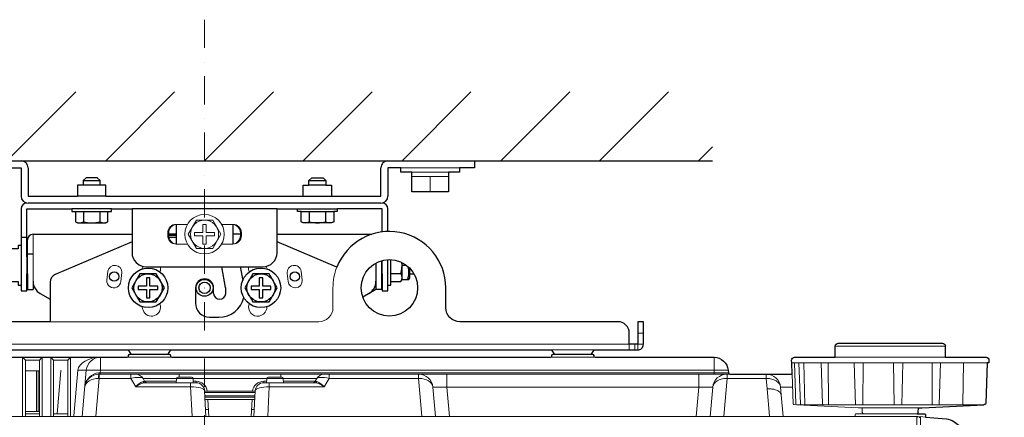
# Model space of a CAD drawing. Extents: x 1000 to 27000, y 2500 to 40000.
# Drawn here: x 18345 to 21834, y 36291 to 37700 of the extents above; entities that cross this region are included whole.
import ezdxf

# ---------------------------------------------------------------- set-up
doc = ezdxf.new("R2010")
doc.units = 0
doc.header["$LTSCALE"] = 400
doc.header["$MEASUREMENT"] = 0
doc.linetypes.add('DASHDOT', pattern=[1, 0.5, -0.25, 0, -0.25])
doc.layers.get('0').update_dxf_attribs({"linetype": 'CONTINUOUS'})
doc.layers.add('SUGATA', color=7, linetype='CONTINUOUS')
doc.layers.add('THUSIN', color=7, linetype='CONTINUOUS', lineweight=9)

# ---------------------------------------------------------------- blocks, each defined once
blk = doc.blocks.new('LP-WU9750BJ_104S_SET_SD-903')
at = {"linetype": 'Continuous'}
blk.add_line((9369.6, -2255), (9369.6, -2265), dxfattribs=at)
at = {"layer": 'SUGATA', "color": 1, "linetype": 'Continuous'}
for p, q in [((8800, -2000), (9044, -1756)), ((9150, -2000), (9394, -1756)), ((9500, -2000), (9744, -1756)), ((9850, -2000), (10094, -1756)), ((10200, -2000), (10444, -1756)), ((10550, -2000), (10794, -1756)), ((10900, -2000), (11144, -1756)), ((11250, -2000), (11300, -1950))]:
    blk.add_line(p, q, dxfattribs=at)
at = {"layer": 'SUGATA', "color": 3, "linetype": 'Continuous'}
blk.add_line((7700, -2000), (11300, -2000), dxfattribs=at)
at = {"layer": 'SUGATA', "color": 2}
for p, q in [((8543, -2000), (8850, -2000)), ((10150, -2000), (10457, -2000)), ((10457, -2000), (10457, -2025)), ((8804, -2025), (8850, -2025)), ((8850, -2025), (8850, -2125)), ((8875, -2025), (8875, -2125)), ((10125, -2125), (10125, -2025)), ((10150, -2025), (10150, -2125)), ((10196, -2025), (10150, -2025)), ((10457, -2025), (10404, -2025)), ((8875, -2125), (9050, -2125)), ((9150, -2125), (9850, -2125)), ((9950, -2125), (10125, -2125)), ((8850, -2170), (8850, -2300)), ((8870, -2340), (8870, -2170)), ((8870, -2170), (9030, -2170)), ((9170, -2170), (9243.1, -2170)), ((9756.8, -2170), (9830, -2170)), ((10130, -2170), (9970, -2170)), ((10130, -2251.6), (10130, -2170)), ((8892.5, -2260), (9243.1, -2260)), ((9756.8, -2260), (10092.6, -2260)), ((8872.5, -2340), (8872.5, -2280)), ((8872.5, -2340), (8870, -2340)), ((8870, -2400), (8872.5, -2400)), ((8872.5, -2400), (8872.5, -2456.2)), ((10130, -2400), (10127.5, -2400)), ((10127.5, -2400), (10127.5, -2456.2)), ((8892.5, -2426.8), (8892.5, -2456.2)), ((8872.5, -2456.2), (8892.5, -2456.2)), ((8918.1, -2470.5), (8952.5, -2489.7)), ((10107.5, -2456.2), (10060.4, -2482.5)), ((10127.5, -2456.2), (10107.5, -2456.2))]:
    blk.add_line(p, q, dxfattribs=at)
at = {"layer": 'SUGATA', "color": 3, "lineweight": 9}
for p, q in [((10404, -2025), (10196, -2025)), ((10365, -2040), (10235, -2040)), ((10235, -2055), (10365, -2055)), ((10300, -2055), (10300, -2110)), ((8892.5, -2426.8), (8892.5, -2260)), ((9157.6, -2390.9), (9153.6, -2423)), ((9203.4, -2426.9), (9207.2, -2395.2)), ((9793.2, -2399.4), (9796.6, -2426.9)), ((9846.4, -2423), (9842.4, -2390.9)), ((11035, -2610), (11055, -2610)), ((11025, -2650), (11025, -2670)), ((9380.7, -2670), (9229.3, -2670)), ((10880.7, -2670), (10729.3, -2670)), ((12125, -2656), (11735, -2656)), ((9225.7, -2696), (9384.3, -2696)), ((10725.7, -2696), (10884.3, -2696)), ((12273.5, -2716), (11580.7, -2716)), ((12273.5, -2716), (11580.7, -2716)), ((11624, -2716), (11627.3, -2863.9)), ((12125, -2696), (11735, -2696)), ((11806.9, -2863.9), (11801.9, -2716)), ((11834.3, -2716), (11832.6, -2863.9)), ((11943.9, -2863.9), (11940.8, -2716)), ((11975, -2716), (11971, -2863.9)), ((12077.8, -2716), (12078.5, -2863.9)), ((12107.9, -2716), (12102.7, -2863.9)), ((12189.2, -2716), (12187.4, -2860.9)), ((8865, -2744.3), (8915, -2744.3)), ((8904, -2744.3), (8904, -2887.6)), ((8910, -2744.3), (8910, -2887.6)), ((9051.1, -2741.6), (11355.3, -2741.6)), ((9081, -2741.6), (9066.6, -2906)), ((9126, -2751.5), (9124.3, -2770.9)), ((9410, -2766), (9410, -2756)), ((9770, -2756), (9770, -2766)), ((9282.1, -2771), (9400.8, -2771)), ((9287.8, -2781), (9400.3, -2781)), ((9288.8, -2786), (9296.5, -2786)), ((9400.8, -2770.7), (9459.2, -2770.7)), ((9459.2, -2771), (9720.8, -2771)), ((9709.8, -2781), (9720.3, -2781)), ((9709.8, -2781), (9709.8, -2786)), ((9720.8, -2770.7), (9779.2, -2770.7)), ((9779.2, -2771), (9897.9, -2771)), ((9779.7, -2781), (9892.2, -2781)), ((9891.2, -2786), (9883.5, -2786)), ((9679.7, -2816), (9500.3, -2816)), ((9500.5, -2821), (9679.5, -2821)), ((10309, -2801.6), (10318.1, -2906)), ((10309, -2801.6), (11301, -2801.6)), ((11583.8, -2801.6), (11541.1, -2801.6)), ((9678.9, -2832.4), (9501.1, -2832.4)), ((9501.4, -2837.1), (9678.6, -2837.1)), ((9678.2, -2845.7), (9501.8, -2845.7)), ((9501.9, -2846), (9678.1, -2846)), ((9514.8, -2906), (9511.6, -2846)), ((9665.2, -2906), (9668.4, -2846)), ((8912.4, -2887.6), (8865, -2887.6)), ((9513.4, -2881), (9503.7, -2881)), ((9666.6, -2881), (9676.3, -2881)), ((11830, -2875.4), (11830.8, -2891.3)), ((8915, -2896), (8865, -2896)), ((9015, -2896), (8965, -2896))]:
    blk.add_line(p, q, dxfattribs=at)
at = {"layer": 'SUGATA', "color": 3}
for p, q in [((9070, -2070), (9130, -2070)), ((9130, -2086), (9070, -2086)), ((9870, -2070), (9930, -2070)), ((9930, -2086), (9870, -2086)), ((9150, -2125), (9050, -2125)), ((9850, -2125), (9950, -2125)), ((10125, -2150), (8875, -2150)), ((9170, -2170), (9030, -2170)), ((9042.3, -2180), (9157.7, -2180)), ((9071.1, -2180), (9071.1, -2215.5)), ((9128.9, -2180), (9128.9, -2215.5)), ((9756.8, -2170), (9243.1, -2170)), ((9830, -2170), (9970, -2170)), ((9842.3, -2180), (9957.7, -2180)), ((9871.1, -2180), (9871.1, -2215.5)), ((9928.9, -2180), (9928.9, -2215.5)), ((9399.4, -2225), (9400, -2225)), ((9400, -2225), (9400, -2295)), ((9600, -2225), (9600, -2295)), ((9243.1, -2260), (9243.1, -2260)), ((9400, -2260), (9373.1, -2260)), ((9373.1, -2263.6), (9400, -2263.6)), ((9626.9, -2260), (9600, -2260)), ((8850, -2270), (8870, -2270)), ((8850, -2300), (8850, -2440)), ((9373.6, -2270.5), (9400, -2270.5)), ((8872.5, -2330), (8892.5, -2330)), ((8870, -2340), (8870, -2400)), ((8872.5, -2400), (8872.5, -2340)), ((10107.5, -2362), (10107.5, -2456.2)), ((10127.5, -2353.9), (10127.5, -2400)), ((10130, -2400), (10130, -2353.2)), ((10150, -2440), (10150, -2350.1)), ((10160, -2427.7), (10160, -2350.1)), ((10200, -2420), (10200, -2360.7)), ((10200, -2370), (10215, -2370)), ((10160, -2398.9), (10195.5, -2398.9)), ((10227, -2400), (10227, -2380.6)), ((9532, -2470), (9532, -2450))]:
    blk.add_line(p, q, dxfattribs=at)
at = {"layer": 'SUGATA', "color": 2}
for points in [[(10404, -2025), (10404, -2040), (10365, -2040), (10365, -2110), (10235, -2110), (10235, -2040), (10196, -2040), (10196, -2025)], [(9150, -2125), (9150, -2086), (9130, -2086), (9130, -2070), (9120, -2060), (9080, -2060), (9070, -2070), (9070, -2086), (9050, -2086), (9050, -2125)], [(9850, -2125), (9850, -2086), (9870, -2086), (9870, -2070), (9880, -2060), (9920, -2060), (9930, -2070), (9930, -2086), (9950, -2086), (9950, -2125)], [(9030, -2170), (9030, -2180), (9042.3, -2180), (9042.3, -2215.5), (9050, -2220), (9150, -2220), (9157.7, -2215.5), (9157.7, -2180), (9170, -2180), (9170, -2170)], [(9970, -2170), (9970, -2180), (9957.7, -2180), (9957.7, -2215.5), (9950, -2220), (9850, -2220), (9842.3, -2215.5), (9842.3, -2180), (9830, -2180), (9830, -2170)], [(10150, -2250.1), (10150, -2170)], [(8850, -2300), (8840, -2300), (8840, -2312.3), (8804.5, -2312.3), (8800, -2320), (8800, -2420), (8804.5, -2427.7), (8840, -2427.7), (8840, -2440), (8850, -2440), (8850, -2460), (8870, -2460), (8870, -2400)], [(10130, -2400), (10130, -2460), (10150, -2460), (10150, -2440), (10160, -2440), (10160, -2427.7), (10195.5, -2427.7), (10200, -2420), (10224.1, -2420), (10227, -2415), (10227, -2400), (10241.6, -2400)], [(12029.2, -2891.3), (12030, -2875.4), (12042.4, -2875.4), (12261.4, -2863.9), (12262.5, -2863.6)]]:
    blk.add_lwpolyline(points, dxfattribs=at)
for points in [[(9243.1, -2170), (9243.1, -2326, 0.414214), (9292.1, -2375), (9707.8, -2375, 0.414214), (9756.8, -2326), (9756.8, -2170)], [(7880.7, -2670), (9229.3, -2670), (9239.3, -2685), (9370.7, -2685), (9380.7, -2670), (10729.3, -2670), (10739.3, -2685), (10870.7, -2685), (10880.7, -2670), (11035, -2670, 0.414214), (11055, -2650), (11055, -2570), (11035, -2570), (11035, -2650), (11005, -2650)], [(8952.5, -2489.7), (8952.5, -2570), (8055, -2570, -0.414214), (8005, -2520), (8005, -2470)], [(11005, -2650), (11005, -2610, 0.414214), (10965, -2570), (10405, -2570, -0.414214), (10355, -2520), (10355, -2450)], [(7884.3, -2696), (9225.7, -2696, 0.388879), (9230.6, -2691.4), (9230.8, -2689.6, -0.388879), (9235.8, -2685), (9374.2, -2685, -0.388879), (9379.2, -2689.6), (9379.4, -2691.4, 0.388879), (9384.3, -2696), (10725.7, -2696, 0.388875), (10730.6, -2691.4), (10730.8, -2689.6, -0.388875), (10735.8, -2685), (10874.2, -2685, -0.388871), (10879.2, -2689.6), (10879.4, -2691.4, 0.388871), (10884.3, -2696), (11305.5, -2696, -0.388879), (11355.3, -2741.6), (11356.2, -2751.4, 0.388879), (11361.2, -2756), (11582.2, -2756), (11580.8, -2716), (11580.7, -2716), (11580.4, -2706.3, -0.424476), (11590.4, -2696), (11735, -2696), (11735, -2656, -0.414214), (11745, -2646), (12115, -2646, -0.414214), (12125, -2656), (12125, -2696), (12269.6, -2696, -0.424475), (12279.6, -2706.3), (12279.3, -2716), (12273.5, -2716), (12268.5, -2859.6, -0.385243), (12264.8, -2863.4), (12262.5, -2863.6)], [(12024.2, -2896), (12051.6, -2896, -0.39896), (12054.6, -2898.8), (12055.1, -2907.6), (12129, -2914, -0.139962), (12154.6, -2923.9), (12326, -3052.4, -0.236068), (12330, -3060.4), (12330, -4504.6), (12334, -4504.8), (12334, -4584.7), (12330, -4585.1), (12330, -4602.8, -0.369371), (12327.5, -4605.8), (12298, -4610.4), (12297, -4616), (12330, -4616), (12321, -4787, -0.398959), (12301.1, -4806), (9619.6, -4806), (9619.6, -4807), (9440.3, -4807), (9440.3, -4806), (6598.9, -4806, -0.398959)]]:
    blk.add_lwpolyline(points, format="xyb", dxfattribs=at)
at = {"layer": 'SUGATA', "color": 3, "lineweight": 9}
for points in [[(9439.4, -2225), (9399.6, -2225, 0.414214), (9369.6, -2255), (9369.6, -2265, 0.414214), (9399.6, -2295), (9439.4, -2295)], [(9560.6, -2225), (9600.4, -2225, -0.414214), (9630.4, -2255), (9630.4, -2265, -0.414214), (9600.4, -2295), (9560.6, -2295)], [(9955, -2450), (9955, -2520, -0.414214), (9905, -2570), (8952.5, -2570)], [(11590.8, -2716), (11595.8, -2861, 0.404181), (11598.8, -2863.9), (12261.4, -2863.9)], [(11606.3, -2716), (11611.3, -2860.5, 0.380813), (11614.1, -2863.4), (11620.2, -2863.9)], [(11694.8, -2863.9), (11692.2, -2863.6, -0.37278), (11689.5, -2860.7), (11684.5, -2716)], [(11361.2, -2756), (11350.8, -2756, 0.388879), (11301, -2801.6), (11291.9, -2906)], [(11490.7, -2756), (11491.1, -2756, -0.38545), (11541.1, -2801.6), (11543.2, -2828.4), (11550, -2906)], [(9505, -2906), (9500.2, -2814.4, 0.39896), (9470.2, -2786), (9296.5, -2786, -0.267949), (9287.8, -2781), (9282.1, -2771)], [(9460, -2786), (9459.2, -2770.7, 0.39896), (9454.2, -2766), (9405.8, -2766, 0.39896), (9400.8, -2770.7), (9400, -2786)], [(9675, -2906), (9679.8, -2814.4, -0.39896), (9709.8, -2786), (9883.5, -2786, 0.267949), (9892.2, -2781), (9897.9, -2771)], [(9780, -2786), (9779.2, -2770.7, 0.398959), (9774.2, -2766), (9725.8, -2766, 0.398959), (9720.8, -2770.7), (9720, -2786)], [(11805, -2906), (11805.4, -2898.8, -0.398966), (11808.4, -2896), (12024.2, -2896)]]:
    blk.add_lwpolyline(points, format="xyb", dxfattribs=at)
at = {"layer": 'SUGATA', "color": 1, "lineweight": 9}
for points in [[(9471.1, -2310), (9528.9, -2310), (9557.7, -2260), (9528.9, -2210), (9471.1, -2210), (9442.3, -2260), (9471.1, -2310)], [(9506, -2225), (9506, -2254), (9535, -2254), (9535, -2266), (9506, -2266), (9506, -2295), (9494, -2295), (9494, -2266), (9465, -2266), (9465, -2254), (9494, -2254), (9494, -2225), (9506, -2225)]]:
    blk.add_lwpolyline(points, dxfattribs=at)
at = {"layer": 'SUGATA', "color": 3, "lineweight": 9}
for points in [[(9369.6, -2255), (9373.1, -2255), (9373.1, -2265), (9369.6, -2265)], [(9630.4, -2255), (9626.9, -2255), (9626.9, -2265), (9630.4, -2265)], [(11005, -2670), (11005, -2650), (7605, -2650), (7605, -2670)], [(11055, -2650), (11035, -2650), (11035, -2670)], [(8865, -2706), (8855, -2696), (8855, -2906)], [(8865, -2906), (8865, -2706), (8915, -2706), (8915, -2906)], [(8915, -2706), (8925, -2696), (8925, -2906)], [(8965, -2706), (8955, -2696), (8955, -2906)], [(8965, -2906), (8965, -2706), (9015, -2706), (9015, -2906)], [(9015, -2706), (9025, -2696), (9025, -2906)], [(9130.8, -2696), (9130.8, -2741.6), (9130, -2751.4), (9130, -2756)], [(11305.5, -2696), (11305.5, -2741.6), (11306.4, -2751.4), (11306.4, -2756)], [(11711.1, -2863.9), (11711, -2862.4), (11711, -2861), (11710.2, -2716)], [(8992.1, -2742.5), (8991.1, -2744.3), (8977.8, -2896)], [(9051.1, -2741.6), (9037, -2903.3), (9037, -2906)], [(9126.4, -2756), (9126.4, -2771), (9114.8, -2904.5), (9114.8, -2906)], [(9125.6, -2756), (9130, -2756), (11350.8, -2756)], [(9126, -2751.5), (9130, -2751.4), (11306.4, -2751.4)], [(9238.8, -2756), (9238.8, -2771), (9256.1, -2801), (9450.7, -2801)], [(9729.3, -2801), (9923.9, -2801), (9941.2, -2771), (9941.2, -2756)], [(10258.3, -2756), (10258.3, -2771), (10270, -2904.5), (10270, -2906)], [(10358.8, -2756), (10358.8, -2801.6), (10367.9, -2906)], [(11251.2, -2756), (11251.2, -2801.6), (11242.1, -2906)], [(11351.7, -2756), (11351.7, -2771), (11340, -2904.5), (11340, -2906)], [(11501.9, -2906), (11501.9, -2904.5), (11493.4, -2807.8), (11490.7, -2771), (11490.7, -2756)], [(11582.2, -2756), (11585.8, -2860.5), (11585.9, -2860.5)], [(9124.3, -2770.9), (9126.4, -2771), (9238.8, -2771)], [(9456.2, -2906), (9456.2, -2904.5), (9450.7, -2801), (9450.7, -2786)], [(9459.7, -2781), (9470.2, -2781), (9470.2, -2786)], [(9729.3, -2786), (9729.3, -2801), (9723.8, -2904.5), (9723.8, -2906)], [(9941.2, -2771), (10258.3, -2771), (10260.5, -2770.9)], [(11349.5, -2770.9), (11351.7, -2771), (11490.7, -2771), (11491.6, -2771)], [(11588.5, -2863.3), (11589.3, -2863.4), (11598.8, -2863.9), (11817.6, -2875.4), (12030, -2875.4)], [(12027, -2906), (6968.3, -2906)], [(12024.5, -2906), (12024.5, -2916), (12024.4, -3053), (12024.4, -4606.1), (12026.2, -4607.3)], [(12037, -2906.9), (12030.7, -2906.3), (12027, -2906), (12027, -2906), (12027, -2906)], [(12055.1, -2907.6), (12037, -2906), (12037, -4616)]]:
    blk.add_lwpolyline(points, dxfattribs=at)
at = {"layer": 'SUGATA', "color": 3}
for points in [[(9243.1, -2286.6), (8970.8, -2402.2, 0.300966), (8952.5, -2429.9), (8952.5, -2489.7)], [(9468, -2450), (9468, -2504, 0.414214), (9518, -2554), (9551, -2554)]]:
    blk.add_lwpolyline(points, format="xyb", dxfattribs=at)
for points in [[(9968.9, -2376.7), (9756.8, -2286.6)], [(9574.9, -2470), (9574.9, -2451.7), (9574.6, -2448.3), (9561.7, -2375)], [(9626.7, -2375), (9635.2, -2423.4)]]:
    blk.add_lwpolyline(points, dxfattribs=at)
at = {"layer": 'SUGATA', "color": 1}
for points in [[(9271.1, -2400), (9242.3, -2450), (9271.1, -2500), (9328.9, -2500), (9357.7, -2450), (9328.9, -2400), (9271.1, -2400)], [(9671.1, -2400), (9642.3, -2450), (9671.1, -2500), (9728.9, -2500), (9757.7, -2450), (9728.9, -2400), (9671.1, -2400)], [(9306, -2415), (9294, -2415), (9294, -2444), (9265, -2444), (9265, -2456), (9294, -2456), (9294, -2485), (9306, -2485), (9306, -2456), (9335, -2456), (9335, -2444), (9306, -2444), (9306, -2415)], [(9706, -2415), (9694, -2415), (9694, -2444), (9665, -2444), (9665, -2456), (9694, -2456), (9694, -2485), (9706, -2485), (9706, -2456), (9735, -2456), (9735, -2444), (9706, -2444), (9706, -2415)]]:
    blk.add_lwpolyline(points, dxfattribs=at)
at = {"layer": 'SUGATA', "color": 1, "lineweight": 9}
for radius in [70, 50]:
    blk.add_circle((9500, -2260), radius, dxfattribs=at)
at = {"layer": 'SUGATA', "color": 2}
blk.add_circle((10155, -2450), 100, dxfattribs=at)
at = {"layer": 'SUGATA', "color": 3}
for centre, radius in [((9180, -2410), 16.5), ((9820, -2410), 16.5), ((9500, -2450), 30), ((9500, -2450), 20)]:
    blk.add_circle(centre, radius, dxfattribs=at)
at = {"layer": 'SUGATA', "color": 1}
for centre, radius in [((9300, -2450), 70), ((9300, -2450), 50), ((9700, -2450), 70), ((9700, -2450), 50)]:
    blk.add_circle(centre, radius, dxfattribs=at)
at = {"layer": 'SUGATA', "color": 2}
for centre, radius, start, end in [((8850, -2025), 25, 0, 90), ((10150, -2025), 25, 90, 180), ((8875, -2125), 25, 180, 270), ((10125, -2125), 25, 270, 0), ((8870, -2170), 20, 90, 180), ((10130, -2170), 20, 0, 90), ((8892.5, -2280), 20, 90, 180), ((10155, -2450), 200, 0, 158.4851), ((9292.1, -2326), 49, 180, 270), ((8942.5, -2426.8), 50, 180, 240.8025), ((12024.2, -2891), 5, 270, 356.9997)]:
    blk.add_arc(centre, radius, start, end, dxfattribs=at)
at = {"layer": 'SUGATA', "color": 3}
for centre, radius, start, end in [((9056.7, -2194.4), 25.6, 235.6158, 304.3842), ((9100, -2124.5), 95.5, 252.412, 287.588), ((9143.3, -2194.4), 25.6, 235.6158, 304.3842), ((9856.7, -2194.4), 25.6, 235.6511, 304.3489), ((9900, -2124.5), 95.5, 252.412, 287.588), ((9943.3, -2194.4), 25.6, 235.6158, 304.3842), ((10104.5, -2370), 95.5, 342.412, 5.7323), ((10174.4, -2413.3), 25.6, 325.6158, 34.3842), ((10151.4, -2394.7), 72.7, 339.6614, 15.4963), ((9500, -2450), 32, 0, 180), ((10057.5, -2426.8), 50, 299.1975, 0), ((9553.5, -2468.5), 21.5, 183.9226, 356.0774), ((9551, -2464), 90, 270, 347.2021)]:
    blk.add_arc(centre, radius, start, end, dxfattribs=at)
at = {"layer": 'SUGATA', "color": 3, "lineweight": 9}
for centre, radius, start, end in [((9403, -2254.9), 29.9, 90.1908, 180.2388), ((9597, -2254.9), 29.9, 359.7612, 89.8092), ((9403, -2265.1), 29.9, 179.7612, 269.8092), ((9597, -2265.1), 29.9, 270.1908, 0.2388), ((9182.2, -2395.2), 25, 0, 170.2091), ((9817.8, -2395.2), 25, 9.7909, 189.7909), ((9500, -2450), 232, 160.7974, 163.382), ((9500, -2450), 168, 160, 160.4451), ((9312.1, -2381.6), 32, 340, 11.8953), ((9687.9, -2381.6), 32, 168.1047, 200), ((9500, -2450), 168, 19.5549, 20), ((9500, -2450), 232, 16.618, 19.2026), ((10155, -2450), 200, 158.4851, 180), ((9178.5, -2424.9), 25, 175.5409, 355.5409), ((9821.5, -2424.9), 25, 184.4591, 4.4591), ((9312.1, -2518.4), 32, 200, 20), ((9500, -2450), 168, 199.5549, 200), ((9687.9, -2518.4), 32, 160.002, 340.7302), ((9500, -2450), 168, 340, 340.4451), ((9500, -2450), 232, 196.618, 200), ((9500, -2450), 232, 340, 343.382), ((9130.8, -2746), 50, 90, 175), ((9125.6, -2806), 50, 90, 175), ((9256.1, -2786), 30, 29.9999, 90), ((9923.9, -2786), 30, 90, 150), ((10259.2, -2806), 50, 5, 90), ((11331.3, -778), 1973.6, 269.2765, 270.7226), ((9296.8, -2830), 49.9, 107.0884, 144.5663), ((9298.2, -2849.6), 64.3, 98.4102, 130.9005), ((9282.9, -2771.9), 10.4, 265.546, 298.4484), ((9289, -2777.9), 8.13, 212.3253, 268.5695), ((9470.2, -2821), 40, 7.1808, 89.9999), ((9709.8, -2821), 40, 90.0001, 172.8192), ((9891, -2777.9), 8.13, 271.4345, 327.6651), ((9881.8, -2849.6), 64.3, 49.0998, 81.5895), ((9883.2, -2830), 49.9, 35.4338, 72.9114), ((8912.4, -2892.6), 5, 58.8113, 90), ((11835.8, -2891), 5, 183.003, 269.9989), ((12024.5, -2909), 3, 9.4415, 89.9636)]:
    blk.add_arc(centre, radius, start, end, dxfattribs=at)
at = {"layer": 'SUGATA', "color": 3, "lineweight": 9, "extrusion": (0, 0, -1)}
blk.add_ellipse((9130.8, -2746), major_axis=(80, 0), ratio=0.625, start_param=3.228859, end_param=4.712389, dxfattribs=at)
at = {"layer": 'SUGATA', "color": 3, "lineweight": 9}
for centre, major_axis, ratio, start_param, end_param in [((9125.6, -2806), (-4.8, -54.4), 0.916324, 3.228859, 4.712389), ((9125.6, -2806), (-49.8, 4.4), 0.699143, 4.799655, 6.283185), ((9233, -2786), (-49.4, -14.2), 0.253803, 3.204407, 4.522523), ((9952.8, -2776), (-60.7, -5.2), 0.060328, 6.241187, 6.718234), ((9947, -2786), (-49.4, 14.2), 0.253803, 4.902255, 6.220371), ((10259.2, -2806), (-49.8, -4.4), 0.699143, 3.141593, 4.625123), ((11350.8, -2806), (-49.8, 4.4), 0.699143, 4.799655, 6.283185), ((9450.2, -2816), (-50, -1.5), 0.299547, 3.148491, 4.693117), ((9729.8, -2816), (-50, 1.5), 0.299547, 4.731661, 6.276287)]:
    blk.add_ellipse(centre, major_axis=major_axis, ratio=ratio, start_param=start_param, end_param=end_param, dxfattribs=at)
for points, knots in [([(11491.6, -2771), (11495.1, -2771.1), (11501.2, -2771.4), (11509.9, -2772.8), (11517.7, -2775.3), (11525.1, -2779), (11532.5, -2784.5), (11537.8, -2791.1), (11540.1, -2796.9), (11540.9, -2799.9), (11541, -2801.1), (11541.1, -2801.6)], [0, 0, 0, 0, 10.358324, 18.292044, 26.340751, 34.976488, 42.912681, 53.849294, 59.747882, 61.557416, 63.240747, 63.240747, 63.240747, 63.240747]), ([(11493.4, -2807.8), (11494.8, -2807.8), (11499.4, -2807.7), (11508.5, -2807.9), (11518.5, -2809.2), (11527, -2812), (11532.9, -2814.9), (11537.5, -2818), (11540.1, -2821.3), (11542.2, -2823.8), (11542.6, -2826.2), (11543, -2827.7), (11543.2, -2828.3), (11543.2, -2828.4)], [0, 0, 0, 0, 4.056819, 14.022795, 27.176721, 34.17708, 40.759968, 46.776995, 50.683018, 53.329897, 56.540121, 57.595947, 58.146332, 58.146332, 58.146332, 58.146332]), ([(11588.5, -2863.3), (11588.3, -2863.3), (11587.9, -2863.2), (11587.4, -2863), (11586.9, -2862.7), (11586.6, -2862.3), (11586.2, -2861.8), (11585.8, -2861.2), (11585.9, -2860.6), (11585.9, -2860.5)], [0, 0, 0, 0, 0.496367, 1.293323, 1.741891, 2.25103, 2.652194, 3.765861, 4.248487, 4.248487, 4.248487, 4.248487]), ([(12187.4, -2860.9), (12187.4, -2861), (12187.4, -2861.6), (12187.4, -2862.3), (12187.2, -2862.9), (12187.1, -2863.4), (12187, -2863.7), (12186.8, -2863.8), (12186.7, -2863.9)], [0, 0, 0, 0, 0.500975, 1.636467, 2.014506, 2.595094, 2.940378, 3.160233, 3.160233, 3.160233, 3.160233]), ([(12030.7, -2906.3), (12031.1, -2906.5), (12031.8, -2906.8), (12032.6, -2907.9), (12032.9, -2909), (12033, -2910), (12033, -2910.6), (12033, -2910.9), (12033, -2911)], [0, 0, 0, 0, 1.330776, 2.314085, 3.890034, 4.763379, 5.202248, 5.669099, 5.669099, 5.669099, 5.669099])]:
    blk.add_open_spline(points, degree=3, knots=knots, dxfattribs=at)
at = {"layer": 'THUSIN', "color": 7, "linetype": 'DASHDOT', "ltscale": 0.5}
blk.add_line((9500, -1500), (9500, -5100), dxfattribs=at)

msp = doc.modelspace()

# ---------------------------------------------------------------- block references
msp.add_blockref('LP-WU9750BJ_104S_SET_SD-903', (9500, 39200))

doc.saveas('drawing.dxf')
